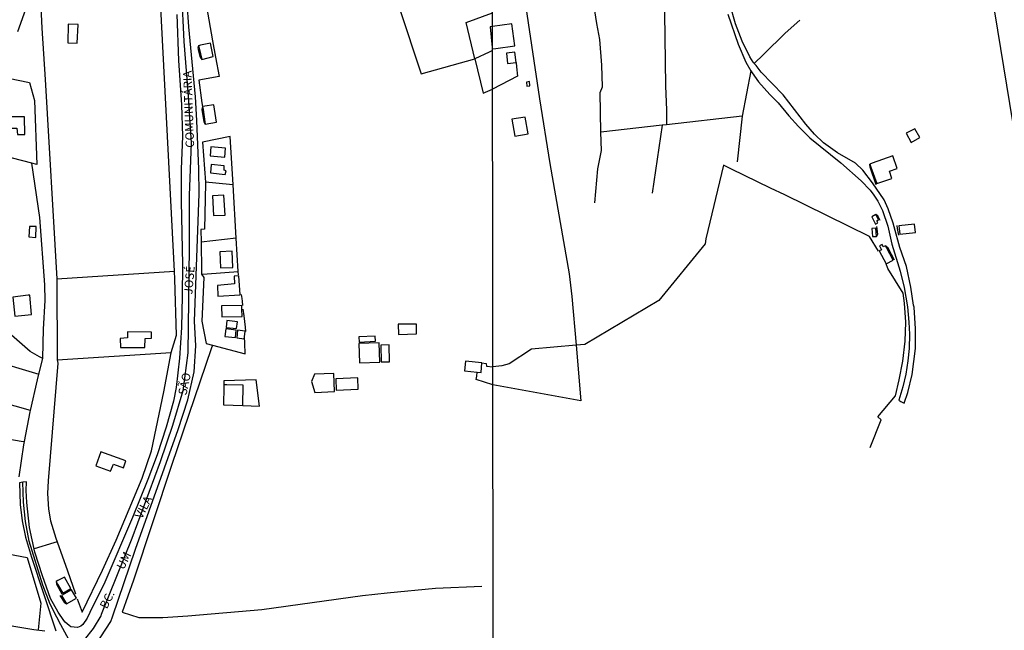
# Model space of a CAD drawing. Units: millimetres. Extents: x 183069 to 185541, y 1668740 to 1671919.
# Drawn here: x 184434 to 184725, y 1671070 to 1671251 of the extents above; entities that cross this region are included whole.
import ezdxf
from ezdxf.enums import TextEntityAlignment as Align

# ---------------------------------------------------------------- set-up
doc = ezdxf.new("R2010")
doc.units = ezdxf.units.MM
doc.header["$LTSCALE"] = 5
doc.header["$MEASUREMENT"] = 0
for name, color, linetype in [('T-DIVIS-EXIS', 7, 'Continuous'), ('V-EDIFICACAO', 50, 'Continuous'), ('V-EIXO_DE_LOGRADOURO', 3, 'Continuous'), ('V-LOTE', 1, 'Continuous'), ('V-NOME_DOS_LOGRADOUROS', 7, 'Continuous'), ('V-QUADRA', 2, 'Continuous'), ('V-REFERENCIA', 33, 'Continuous'), ('V-TESTADA', 5, 'Continuous'), ('V-VALETA', 161, 'Continuous'), ('X-LIMITE_1000', 7, 'Continuous')]:
    doc.layers.add(name, color=color, linetype=linetype)
doc.styles.get("Standard").update_dxf_attribs({"font": 'ARIAL.TTF'})

# ---------------------------------------------------------------- blocks, each defined once
blk = doc.blocks.new('2987.2G IV_UPV')
at = {"layer": 'V-EDIFICACAO'}
for points in [[(184448.3, 1671249.29), (184448.21, 1671243.78), (184451, 1671243.59), (184451.3, 1671249.18), (184448.3, 1671249.29)], [(184573.52, 1671241.94), (184574.52, 1671242.08), (184580.15, 1671242.85), (184579.24, 1671249.35), (184573.51, 1671248.51), (184572.84, 1671248.43), (184573.47, 1671242.4)], [(184486.8, 1671242.88), (184486.97, 1671242.16), (184487.73, 1671238.85), (184491.14, 1671239.66), (184490.31, 1671243.63), (184487.38, 1671243), (184486.8, 1671242.88)], [(184577.65, 1671240.71), (184577.96, 1671237.65), (184580.48, 1671237.92), (184580.15, 1671240.93), (184577.65, 1671240.71)], [(184583.57, 1671232.16), (184583.7, 1671230.97), (184584.58, 1671231.03), (184584.45, 1671232.28), (184583.57, 1671232.16)], [(184488.01, 1671224.97), (184488.14, 1671224.05), (184488.75, 1671219.71), (184492.13, 1671220.26), (184491.28, 1671225.46), (184488.61, 1671225.06), (184488.01, 1671224.97)], [(184429.54, 1671221.91), (184429.36, 1671218.56), (184433.14, 1671218.54), (184433.38, 1671216.63), (184435.55, 1671216.64), (184435.49, 1671221.84), (184429.54, 1671221.91)], [(184579.22, 1671221.16), (184580.11, 1671216.12), (184584.03, 1671216.81), (184583.22, 1671221.75), (184579.22, 1671221.16)], [(184695.56, 1671217.01), (184697.1, 1671214.33), (184699.64, 1671215.73), (184698.11, 1671218.38), (184695.56, 1671217.01)], [(184490.43, 1671213.04), (184490.21, 1671210.31), (184494.53, 1671209.96), (184494.71, 1671212.66), (184490.43, 1671213.04)], [(184684.87, 1671207.94), (184685.18, 1671207.05), (184686.89, 1671202.19), (184691.4, 1671203.68), (184690.66, 1671205.83), (184692.91, 1671206.65), (184691.67, 1671210.32), (184685.61, 1671208.2), (184684.87, 1671207.94)], [(184490.51, 1671207.8), (184490.3, 1671205.31), (184494.68, 1671204.86), (184494.97, 1671205.96), (184494.33, 1671206.1), (184494.4, 1671207.36), (184490.51, 1671207.8)], [(184490.89, 1671198.59), (184491.24, 1671192.72), (184494.61, 1671192.82), (184494.28, 1671198.77), (184490.89, 1671198.59)], [(184685.43, 1671192.37), (184686.57, 1671190.18), (184687.28, 1671190.55), (184686.9513, 1671191.17305), (184687.42, 1671191.48), (184686.62, 1671193.06), (184685.43, 1671192.37)], [(184693.42176, 1671189.68347), (184693.51, 1671188.89), (184693.7, 1671187.18), (184698.37, 1671187.73), (184698.08, 1671190.16), (184693.42176, 1671189.68347), (184693.42176, 1671189.68347)], [(184436.94, 1671189.5), (184436.72, 1671186.42), (184438.76, 1671186.28), (184438.94, 1671189.47), (184436.94, 1671189.5)], [(184685.43, 1671188.93), (184685.68, 1671186.5), (184686.84, 1671186.52), (184686.65, 1671189.02), (184685.43, 1671188.93)], [(184493.04, 1671182.03), (184493.3, 1671177.24), (184496.93, 1671177.41), (184496.76, 1671182.24), (184493.04, 1671182.03)], [(184689.5186, 1671183.79608), (184688.82, 1671183.49), (184688.51, 1671184.13), (184687.73, 1671183.74), (184688.27, 1671182.59), (184687.62124, 1671182.26371), (184689.65, 1671178.47), (184691.76, 1671179.59), (184689.86, 1671183.13), (184689.5186, 1671183.79608)], [(184492.38, 1671172.05), (184492.53, 1671168.89), (184499.09, 1671169.32), (184498.73, 1671174.93), (184497.28, 1671174.84), (184497.42, 1671172.57), (184492.38, 1671172.05)], [(184431.99, 1671168.62), (184432.6, 1671162.96), (184437.49, 1671163.45), (184436.98877, 1671169.23474), (184436.49, 1671169.18), (184431.99, 1671168.62)], [(184499.61, 1671165.09), (184499.59, 1671166.11), (184493.53, 1671166.04), (184493.64, 1671162.79), (184499.64, 1671162.86)], [(184495.18, 1671161.73), (184494.91, 1671159.66), (184498.01, 1671159.34), (184498.28, 1671161.34), (184495.18, 1671161.73)], [(184465.86, 1671158.38), (184465.83, 1671156.59), (184463.7, 1671156.43), (184463.75, 1671153.78), (184470.94, 1671153.76), (184471.06, 1671156.43), (184472.9, 1671156.51), (184472.94, 1671158.28), (184465.86, 1671158.38)], [(184494.81, 1671159.27), (184494.56, 1671156.98), (184497.69, 1671156.67), (184497.93, 1671158.91), (184494.81, 1671159.27)], [(184500.38, 1671156.88), (184500.6, 1671158.55), (184498.34, 1671158.87), (184498.07, 1671156.56), (184500.3, 1671156.3)], [(184545.75, 1671160.63), (184545.85, 1671157.58), (184551.15, 1671157.77), (184551.12, 1671160.68), (184545.75, 1671160.63)], [(184534.08, 1671156.95), (184534.18, 1671155.34), (184538.97, 1671155.59), (184538.93, 1671157.13), (184534.08, 1671156.95)], [(184534.09, 1671154.91), (184534.31, 1671149.26), (184540.29, 1671149.46), (184540.13, 1671155.17), (184534.09, 1671154.91)], [(184540.55, 1671154.46), (184540.67, 1671149.55), (184543.18, 1671149.53), (184543.06, 1671154.51), (184540.55, 1671154.46)], [(184569.04, 1671146.51), (184570.16, 1671146.41), (184570.43, 1671149.2), (184565.55, 1671149.69), (184565.25, 1671146.85)], [(184527.34, 1671144.53), (184527.43, 1671141.17), (184533.9, 1671141.44), (184533.77, 1671144.77), (184527.34, 1671144.53)], [(184494.25, 1671142.7), (184494.24, 1671142.1), (184494.18, 1671136.77), (184499.85, 1671136.64), (184499.98, 1671142.66), (184495.12, 1671142.69), (184494.25, 1671142.7)], [(184457.93, 1671122.96), (184456.48, 1671118.77), (184460.79, 1671117.22), (184461.72, 1671119.32), (184464.68, 1671118.26), (184465.35, 1671120.26), (184457.93, 1671122.96)], [(184444.77, 1671084.61), (184445.22, 1671083.83), (184446.72, 1671081.21), (184449.11, 1671082.6), (184447.28, 1671085.9), (184445.33, 1671084.9), (184444.77, 1671084.61)], [(184446.4, 1671080.54), (184447.84, 1671078.02), (184450.78, 1671079.7), (184449.36, 1671082.22), (184446.4, 1671080.54)]]:
    blk.add_lwpolyline(points, close=True, dxfattribs=at)
at = {"layer": 'V-EIXO_DE_LOGRADOURO'}
for points in [[(184480.47, 1671268.25), (184481.73, 1671258.63), (184482.48, 1671244.08), (184483.69, 1671229.3), (184484.67, 1671214.22), (184484.07, 1671198.61), (184484.07, 1671183.3), (184483.69, 1671152.16), (184482.18, 1671141), (184479.16, 1671130.75), (184475.46, 1671119.97), (184467.09, 1671097.35), (184458.1, 1671074.86)], [(184435.2, 1671108.1), (184434.95, 1671113.93)], [(184446.14, 1671071.89), (184444.96, 1671074.06), (184443.04, 1671077.92), (184440.87, 1671083.59), (184436.87, 1671096.53), (184435.75, 1671102.37), (184435.2, 1671108.1)], [(184458.1, 1671074.86), (184457.96, 1671074.5), (184455.7, 1671070.73), (184450.4, 1671064.04), (184450.4, 1671064.04)], [(184450.4, 1671064.04), (184446.14, 1671071.89)]]:
    blk.add_lwpolyline(points, dxfattribs=at)
at = {"layer": 'V-LOTE'}
for points in [[(184544.6, 1671284.23), (184486.4, 1671270.35), (184490.93, 1671244.34)], [(184720.74, 1671282.54), (184722.59, 1671269.83), (184729.33, 1671260.59), (184724.45, 1671258.41), (184721.7, 1671252.92), (184730.47, 1671198.77)], [(184479.69, 1671176.3), (184475.27, 1671261.72), (184474.93, 1671266.32), (184440.03, 1671258.37), (184440.52, 1671248.07), (184441.51, 1671232.93)], [(184565.03, 1671262.02), (184565.63, 1671259.74), (184545.99, 1671254.16), (184552.52, 1671234.57), (184568.33, 1671238.99)], [(184583.34, 1671254.23), (184587.44, 1671227.16), (184590.5, 1671208.07), (184596.2, 1671175.47), (184596.99, 1671168.78), (184598.21, 1671154.4)], [(184568.33, 1671238.99), (184565.79, 1671249.71), (184573.51, 1671252.63)], [(184490.93, 1671244.36), (184491.78, 1671239.48)], [(184491.78, 1671239.48), (184492.85, 1671233.83)], [(184573.54242, 1671241.47787), (184572.52, 1671240.94), (184568.33, 1671238.99)], [(184568.33, 1671238.99), (184570.83, 1671228.84), (184573.54, 1671230.01)], [(184580.48, 1671237.92), (184580.66, 1671236.66), (184580.89, 1671233.89), (184573.54, 1671230.01)], [(184492.85, 1671233.83), (184486.84, 1671232.7)], [(184430.74, 1671233.26), (184436.9, 1671232.03), (184438.37, 1671226.71), (184439.09, 1671207.81), (184437.57, 1671208.21)], [(184441.51, 1671232.93), (184444.97, 1671174.06)], [(184486.84, 1671232.7), (184487.8, 1671226.05), (184488.01, 1671224.97)], [(184496.97, 1671201.8), (184496.1, 1671216.1), (184487.95, 1671214.43)], [(184487.95, 1671214.43), (184488.84, 1671202.59)], [(184437.57, 1671208.21), (184425.73, 1671211.29)], [(184440.83, 1671150.48), (184440.86, 1671150.59), (184441.05, 1671159.19), (184441.5, 1671167.6), (184441.46, 1671172.24), (184439.99, 1671192.18), (184437.57, 1671208.21)], [(184644.09, 1671206.43), (184641.67, 1671207.62), (184636.52, 1671185.82), (184636.33, 1671184.41), (184622.64, 1671167.59), (184600.75, 1671154.62), (184598.21, 1671154.4)], [(184655.53, 1671200.8), (184644.09, 1671206.43)], [(184488.84, 1671202.59), (184488.87, 1671202.21), (184488.58005, 1671188.70521)], [(184496.97, 1671201.8), (184495.96, 1671201.9), (184488.84, 1671202.59)], [(184497.92, 1671186.01), (184496.97, 1671201.8)], [(184687.43, 1671182.17), (184684.76, 1671186.52), (184659.79, 1671198.87), (184655.53, 1671200.8)], [(184488.58005, 1671188.70521), (184488.58005, 1671188.70521), (184487.48094, 1671188.55328)], [(184487.48094, 1671188.55328), (184487.48094, 1671188.55328)], [(184487.48094, 1671188.55328), (184487.53, 1671184.88)], [(184497.92, 1671186.01), (184487.53, 1671184.88)], [(184487.53, 1671184.88), (184487.66, 1671176.41), (184487.68, 1671175.39)], [(184498.51, 1671176.19), (184497.92, 1671186.01)], [(184684.99, 1671124.2), (184688.19, 1671132.36), (184687.28, 1671133.3), (184692.44, 1671139.48), (184693.57, 1671144.2), (184694.58, 1671149.76), (184695.3, 1671155.67), (184695.46, 1671161.24), (184695.11, 1671166.87), (184694.73, 1671169.76), (184690.22, 1671177.09), (184689.65, 1671178.47)], [(184444.97, 1671174.06), (184479.69, 1671176.3)], [(184478.73, 1671152.2), (184478.74, 1671152.27), (184480.33, 1671157.36), (184479.81, 1671173.96), (184479.69, 1671176.3)], [(184487.68, 1671175.39), (184489.38, 1671175.52), (184498.51, 1671176.19)], [(184498.57, 1671175.17), (184498.51, 1671176.19)], [(184444.97, 1671174.06), (184445, 1671173.62), (184445.07, 1671150.07), (184445.3, 1671149.16), (184442.43, 1671114.33)], [(184487.68, 1671175.39), (184488.34, 1671174.41), (184487.81, 1671161.55), (184489.09, 1671154.9)], [(184499.63, 1671168.23), (184499.44088, 1671169.372)], [(184499.74, 1671167.39), (184499.63, 1671168.23)], [(184499.89729, 1671166.12001), (184499.74, 1671167.39)], [(184500.65, 1671159.76), (184500.25, 1671163.09), (184499.99989, 1671165.10101)], [(184439.83, 1671151.04), (184437.09, 1671152.59), (184430.86, 1671158.13), (184428.82, 1671156.21), (184425.54, 1671150.12), (184438.67, 1671146.2)], [(184500.78813, 1671158.50718), (184500.65, 1671159.76)], [(184490.89, 1671154.43), (184500.51, 1671151.92), (184500.43, 1671155.07), (184500.38, 1671156.88)], [(184478.73, 1671152.2), (184445.09, 1671150.01)], [(184451.01, 1671079.52), (184452.45, 1671075.54), (184458.48, 1671088.01), (184462.48, 1671096.88), (184470.17, 1671115.18), (184472.93, 1671123.25), (184476.59, 1671140.68), (184478.73, 1671152.2)], [(184490.53, 1671153.37), (184478.93, 1671119.17), (184467.59, 1671084.99), (184464.3, 1671075.55)], [(184489.09, 1671154.9), (184490.89, 1671154.43)], [(184490.89, 1671154.43), (184490.53, 1671153.37)], [(184598.21, 1671154.4), (184585.09, 1671153.24), (184578.48, 1671148.9), (184576.31, 1671148.32), (184573.65, 1671148.08)], [(184598.21, 1671154.4), (184599.6, 1671137.95), (184573.66, 1671142.69)], [(184439.67, 1671145.9), (184440.83, 1671150.48)], [(184440.83, 1671150.48), (184439.83, 1671151.04)], [(184573.66, 1671142.69), (184568.72, 1671144.26), (184568.87, 1671145.26), (184569.04, 1671146.51)], [(184570.43, 1671149.2), (184571.7, 1671149.07), (184571.74, 1671148.22), (184573.65, 1671148.08)], [(184437.23, 1671135.16), (184439.24, 1671144.18), (184439.67, 1671145.9)], [(184438.67, 1671146.2), (184439.67, 1671145.9)], [(184499.85, 1671136.64), (184504.77, 1671136.43), (184503.83, 1671144.18), (184494.28375, 1671143.94204), (184494.25, 1671142.7)], [(184526.9, 1671140.71), (184526.73, 1671146.11), (184521.03, 1671145.91), (184520.16, 1671143.66), (184521.14, 1671140.43), (184526.9, 1671140.71)], [(184437.23, 1671135.16), (184422.9, 1671139.2), (184419.69, 1671128.63), (184434.43, 1671126.12)], [(184435.43, 1671125.95), (184437.13, 1671134.72), (184437.23, 1671135.16)], [(184499.85, 1671136.64), (184499.85, 1671136.64)], [(184434.43, 1671126.12), (184435.43, 1671125.95)], [(184433.88, 1671115.57), (184435.24, 1671124.96), (184435.43, 1671125.95)], [(184442.43, 1671114.33), (184442.25, 1671110.59), (184442.55, 1671105.99), (184443.16, 1671102.55), (184444.72, 1671097.42), (184445.09, 1671096.37)], [(184417.7, 1671094.15), (184413.49, 1671074.56), (184438.16, 1671070.49), (184441.45, 1671070.11)], [(184417.91, 1671095.15), (184417.95, 1671095.14), (184436.28, 1671091.71)], [(184444.09, 1671096.07), (184438.31, 1671094.31)], [(184445.09, 1671096.37), (184444.09, 1671096.07)], [(184445.09, 1671096.37), (184448.13, 1671087.78)], [(184436.28, 1671091.71), (184440.28, 1671078.2), (184439.53, 1671070.35)], [(184448.13, 1671087.78), (184450.54, 1671080.95)], [(184464.3, 1671075.55), (184469.15, 1671074), (184476.28, 1671074.04), (184483.64, 1671074.49), (184505.48, 1671076.41), (184535.14, 1671080.49), (184542.5, 1671081.32), (184556.76, 1671082.68), (184570.39, 1671083.28)]]:
    blk.add_lwpolyline(points, dxfattribs=at)
at = {"layer": 'V-QUADRA'}
for points in [[(184433.44, 1671247.05), (184435.87, 1671253.7)], [(184480.38, 1671252.07), (184480.86, 1671238.51), (184481.82, 1671225.4), (184482.11, 1671216.19), (184481.72, 1671206.38), (184481.68, 1671196.85), (184482.03, 1671178.22), (184481.98, 1671168.93), (184481.74, 1671159.68), (184481.15, 1671150.6), (184480.22, 1671141.89), (184479.44, 1671137.89), (184477.24, 1671130.19), (184474.55, 1671122.08), (184471.85, 1671114.76), (184467.35, 1671103.54), (184459.16, 1671084.48), (184454.72, 1671075.49), (184453.9, 1671073.84), (184452.66, 1671071.99), (184452.05, 1671071.43), (184451.09, 1671071.04), (184449.16, 1671071.3), (184448.6, 1671071.6), (184447.46, 1671072.62), (184447.07, 1671073.16), (184445.35, 1671075.54), (184443.14, 1671079.63), (184440.73, 1671086.3), (184438.54, 1671093.31), (184437.69, 1671096.96), (184436.97, 1671100.63), (184436.11, 1671107.97), (184435.98, 1671111.49), (184436.07, 1671114.05), (184434.95, 1671113.93), (184433.95, 1671113.82), (184434.21, 1671107.36), (184434.75, 1671102.52), (184435.79, 1671097.76), (184437.48, 1671091.81), (184444.72, 1671070.07)], [(184454.99, 1671063.79), (184460.89, 1671072.85), (184461.37, 1671074.24), (184468.22, 1671094.17), (184480.81, 1671129.49), (184483.64, 1671138.31), (184485.47, 1671146.52), (184485.99, 1671154.25), (184485.6, 1671161.5), (184486.59, 1671188.44), (184486.99, 1671199.11), (184486.9, 1671206.45), (184486.34, 1671220.78), (184485.91, 1671227.82), (184483.95, 1671248.5), (184483.47, 1671255.58)]]:
    blk.add_lwpolyline(points, dxfattribs=at)
at = {"layer": 'V-REFERENCIA'}
blk.add_lwpolyline([(184642.95, 1671252.21), (184646.01, 1671243.3), (184648.32, 1671238), (184649.77, 1671235.47), (184650.12, 1671234.87), (184652.04, 1671232.23), (184655.36, 1671228.46), (184655.36, 1671228.46), (184657.79, 1671225.97), (184660.94, 1671222.16), (184663.79, 1671219.03), (184667.18, 1671215.64), (184676.29, 1671208.32), (184682.36, 1671202.96), (184684.98, 1671200.17), (184686.08, 1671198.7), (184687.23, 1671196.93), (184688.58, 1671194.23), (184690.14, 1671189.56), (184691.32, 1671184.29), (184693.86, 1671176.34), (184695.05, 1671171.46), (184695.99, 1671165.76), (184696.39, 1671161.25), (184696.6, 1671157.65), (184696.43, 1671153.41), (184696.09, 1671149.84), (184695.45, 1671145.88), (184694.6, 1671142.09), (184693.41, 1671138.15), (184694, 1671137.85), (184695.03, 1671137.32), (184696.13, 1671140.47), (184697.37, 1671145.75), (184698.35, 1671153.46), (184698.37, 1671159.29), (184697.92, 1671165.63), (184697.71, 1671166.29), (184696.99, 1671171.55), (184695.74, 1671177.7), (184693.75, 1671183.31), (184692.02, 1671189.35), (184691.71, 1671190.44), (184690.3, 1671194.72), (184689.09, 1671197.4), (184685.68, 1671202.36), (184682.83, 1671206.17), (184680.64, 1671208.17), (184675.31, 1671211.28), (184671.23, 1671214.2), (184668.58, 1671216.71), (184665.96, 1671219.71), (184659.28, 1671228.34), (184652.85, 1671235.06), (184651.32, 1671236.99), (184650.47, 1671238.05), (184649.46, 1671239.6), (184647.16, 1671244.2), (184645.23, 1671249.33), (184643.61, 1671255.21)], dxfattribs=at)
at = {"layer": 'V-TESTADA'}
for points in [[(184486.8, 1671242.88), (184486.61, 1671242.16), (184487.24, 1671239.52), (184487.73, 1671238.85)], [(184488.01, 1671224.97), (184487.77, 1671224.05), (184488.36, 1671220.36), (184488.75, 1671219.71)], [(184686.74, 1671201.83), (184684.95, 1671207.05), (184684.87, 1671207.94)], [(184655.53, 1671200.8), (184644.09, 1671206.43)], [(184687.93, 1671191.25), (184687.23, 1671192.66), (184686.62, 1671193.06)], [(184686.84, 1671186.52), (184687.24, 1671187.24), (184686.97, 1671189.52)], [(184693.45, 1671186.96), (184693.08, 1671188.89), (184692.94754, 1671189.76742)], [(184692.16, 1671179.51), (184690.33, 1671183.13), (184689.58, 1671183.66)], [(184444.77, 1671084.61), (184444.88, 1671083.83), (184446.44, 1671081.02)], [(184445.92, 1671080.53), (184447.12, 1671078.55), (184447.84, 1671078.02)]]:
    blk.add_lwpolyline(points, dxfattribs=at)
at = {"layer": 'V-VALETA'}
for points in [[(184605.55, 1671217.35), (184605.29, 1671229.11), (184606.04, 1671230.77), (184605.83, 1671237.1), (184605.25, 1671244.7), (184604.32, 1671249.44), (184603.77, 1671253.18), (184603.68, 1671260.96), (184603.98, 1671263.18), (184604.71, 1671263.77), (184606.35, 1671263.84), (184624.25, 1671266.3)], [(184624.25, 1671266.3), (184624.25, 1671264.65), (184624.23, 1671259.76), (184624.61, 1671231.07), (184624.61, 1671231.07), (184624.61, 1671231.07), (184624.61, 1671231.07), (184624.91, 1671223.89), (184624.9, 1671221.2), (184624.88, 1671219.52)], [(184650.84286, 1671237.62445), (184650.67327, 1671237.53973), (184653.58, 1671240.39), (184659.9, 1671246.61), (184664.21, 1671250.47)], [(184649.77, 1671235.47), (184649.77, 1671235.47), (184649.77, 1671235.47), (184647.22, 1671222.03)], [(184647.22, 1671222.03), (184624.88, 1671219.52)], [(184647.22, 1671222.03), (184647.22, 1671222.03), (184645.75325, 1671208.54589)], [(184623.56, 1671219.37), (184605.55, 1671217.35)], [(184623.56, 1671219.37), (184620.69, 1671199.32), (184620.69, 1671199.32)], [(184624.88, 1671219.52), (184623.56, 1671219.37)], [(184603.77, 1671196.52), (184604.57, 1671206.55), (184605.67, 1671211.92), (184605.55, 1671217.35)]]:
    blk.add_lwpolyline(points, dxfattribs=at)
at = {"layer": 'X-LIMITE_1000'}
blk.add_line((184577.024, 1668741.868), (184573.144, 1671513.282), dxfattribs=at)
at = {"layer": 'V-NOME_DOS_LOGRADOUROS'}
for s, rotation, p in [('COMUNITÁRIA', 92, (184486.29933, 1671212.82691)), ('JOSÉ', 85, (184485.72972, 1671169.28395)), ('SÃO', 78, (184483.96184, 1671139.35183)), ('VILA', 63, (184470.794, 1671102.60489)), ('UM', 63, (184465.37069, 1671087.58278)), ('BC.', 63, (184460.42304, 1671075.9835))]:
    blk.add_text(s, height=2.50002, rotation=rotation, dxfattribs=at).set_placement(p, align=Align.BOTTOM_LEFT)

msp = doc.modelspace()

# ---------------------------------------------------------------- block references
at = {"layer": 'T-DIVIS-EXIS'}
msp.add_blockref('2987.2G IV_UPV', (0, 0), dxfattribs=at)

doc.saveas('drawing.dxf')
